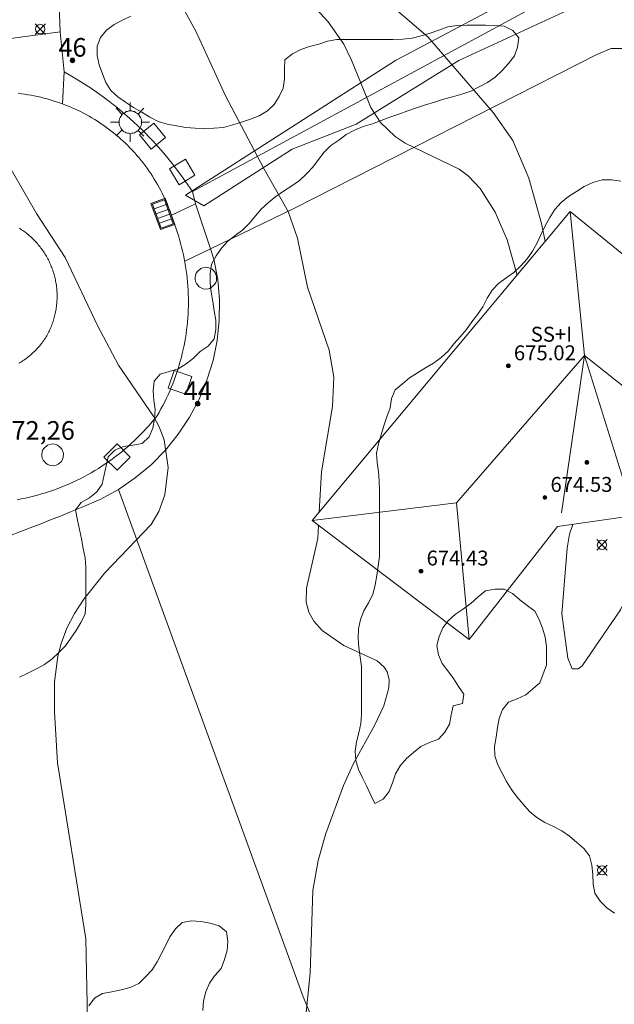
# Model space of a CAD drawing. Units: millimetres. Extents: x 420998 to 422000, y 4488498 to 4489003.
# Drawn here: x 421536 to 421567, y 4488553 to 4488606 of the extents above; entities that cross this region are included whole.
import ezdxf

# ---------------------------------------------------------------- set-up
doc = ezdxf.new("R2010")
doc.units = ezdxf.units.MM
doc.header["$MEASUREMENT"] = 0
doc.linetypes.add('VADO', pattern=[9.01, 2.71, -0.9, 0.9, -0.9, 0.9, -0.9, 0.9, -0.9])
for name, color, linetype, lineweight in [('1', 7, 'Continuous', 9), ('f012003p_num_plantas', 252, 'Continuous', 9), ('f022001p_portal', 7, 'Continuous', 9), ('f022001p_portal_texto', 7, 'Continuous', 9), ('f050002l_curvanivel_cgn', 23, 'Continuous', 9), ('f050002l_curvanivel_mae', 213, 'Continuous', 9), ('f050008p_puntocotaterreno', 7, 'Continuous', 9), ('f050009p_puntocotaconstruccionelevada', 211, 'Continuous', 9), ('f060140s_arboladourbano', 92, 'Continuous', 9), ('f070045l_muro_mur', 30, 'MURO2', 9), ('f070045l_muro_tap', 11, 'MURO2', 9), ('f070045l_puerta', 11, 'Continuous', 9), ('f070047l_seto', 91, 'Continuous', 9), ('f070048l_alambrada', 7, 'ALAMBRADA_3', 9), ('f070056l_edificacion_med', 221, 'Continuous', 9), ('f070056s_edificacion_edi', 240, 'Continuous', 9), ('f070058l_elementoconstruido_bordillo', 30, 'Continuous', 9), ('f071045l_vado', 30, 'VADO', 9), ('f081046p_alcorque', 34, 'Continuous', 9), ('f081051p_bolardo', 7, 'Continuous', 9), ('f081055p_farola', 7, 'Continuous', 9), ('f081058p_imbornal', 7, 'Continuous', 9), ('f081065p_registro_circular', 7, 'Continuous', 9)]:
    doc.layers.add(name, color=color, linetype=linetype, lineweight=lineweight)
doc.styles.get("Standard").update_dxf_attribs({"font": 'arial.ttf'})
doc.styles.add('Style-s7210005_h', font='txt')
doc.linetypes.add('ALAMBRADA_3', pattern='A,6.1e-05,[1,alambrada_3.shx,S=1,R=0,X=0,Y=0],-6.119413', length=6.119474)
doc.linetypes.add('MURO2', pattern='A,3.1e-05,[1,muro2.shx,S=1,R=0,X=0,Y=0],-3.058844', length=3.058875)

# ---------------------------------------------------------------- blocks, each defined once
blk = doc.blocks.new('punto_cota')
at = {"layer": 'f050008p_puntocotaterreno'}
for points in [[(0, 0), (-0.283, 0.283)], [(0, 0), (-0.283, -0.283)], [(0, 0), (0.283, 0.283)], [(0, 0), (0.283, -0.283)]]:
    blk.add_lwpolyline(points, dxfattribs=at)
blk.add_circle((0, 0), 0.25, dxfattribs=at)
blk = doc.blocks.new('punto_cota_construccion_elevada')
at = {"layer": 'f050009p_puntocotaconstruccionelevada'}
h = blk.add_hatch(color=256, dxfattribs=at)
h.dxf.hatch_style = 1
edge = h.paths.add_edge_path()
edge.add_arc((0, 0), 0.1, 0, 360)
blk.add_circle((0, 0), 0.1, dxfattribs=at)
blk = doc.blocks.new('alcorque')
at = {"layer": 'f081046p_alcorque'}
blk.add_lwpolyline([(-0.5, -0.5), (0.5, -0.5), (0.5, 0.5), (-0.5, 0.5)], close=True, dxfattribs=at)
blk = doc.blocks.new('farola')
at = {"layer": '1'}
for points in [[(-0.75, 0.75, 0), (-0.42, 0.42, 0)], [(0.01, 0.61, 0), (0.09, 0.6, 0), (0.16, 0.58, 0), (0.24, 0.57, 0), (0.3, 0.52, 0), (0.37, 0.49, 0), (0.43, 0.43, 0), (0.48, 0.39, 0), (0.52, 0.31, 0), (0.57, 0.25, 0), (0.6, 0.18, 0), (0.61, 0.1, 0), (0.61, 0.03, 0), (0.61, -0.03, 0), (0.61, -0.11, 0), (0.6, -0.18, 0), (0.57, -0.26, 0), (0.52, -0.32, 0), (0.48, -0.39, 0), (0.43, -0.44, 0), (0.37, -0.5, 0), (0.3, -0.53, 0), (0.24, -0.57, 0), (0.16, -0.59, 0), (0.09, -0.6, 0), (0, -0.62, 0), (-0.06, -0.6, 0), (-0.14, -0.59, 0), (-0.21, -0.57, 0), (-0.27, -0.53, 0), (-0.35, -0.5, 0), (-0.41, -0.44, 0), (-0.45, -0.39, 0), (-0.5, -0.32, 0), (-0.54, -0.26, 0), (-0.57, -0.18, 0), (-0.59, -0.11, 0), (-0.59, -0.03, 0), (-0.59, 0.03, 0), (-0.59, 0.1, 0), (-0.57, 0.18, 0), (-0.54, 0.25, 0), (-0.5, 0.31, 0), (-0.45, 0.39, 0), (-0.41, 0.43, 0), (-0.35, 0.49, 0), (-0.27, 0.52, 0), (-0.21, 0.57, 0), (-0.14, 0.58, 0), (-0.06, 0.6, 0), (0.01, 0.61, 0)], [(0, 1.05, 0), (0, 0.6, 0)], [(0.75, 0.75, 0), (0.43, 0.43, 0)], [(-1.05, 0, 0), (-0.59, 0, 0)], [(1.05, 0, 0), (0.61, 0, 0)], [(-0.75, -0.74, 0), (-0.42, -0.41, 0)], [(0.75, -0.75, 0), (0.43, -0.44, 0)], [(0, -1.05, 0), (0, -0.62, 0)]]:
    blk.add_polyline3d(points, dxfattribs=at)
blk = doc.blocks.new('B129')
at = {"layer": 'f081065p_registro_circular'}
for points in [[(0, 0.591, 0), (0.102, 0.575, 0), (0.22, 0.543, 0), (0.331, 0.48, 0), (0.496, 0.307, 0), (0.575, 0.094, 0), (0.567, -0.134, 0), (0.528, -0.236, 0), (0.472, -0.346, 0), (0.291, -0.496, 0), (0.189, -0.559, 0), (0.071, -0.583, 0), (-0.142, -0.567, 0), (-0.26, -0.52, 0), (-0.354, -0.465, 0), (-0.512, -0.283, 0), (-0.559, -0.181, 0), (-0.583, -0.063, 0), (-0.583, 0.047, 0), (-0.559, 0.165, 0), (-0.52, 0.268, 0), (-0.449, 0.362, 0), (-0.276, 0.52, 0), (-0.157, 0.567, 0), (0, 0.591, 0)], [(0, 0.008, 0), (0, 0, 0), (0, 0.008, 0)]]:
    blk.add_polyline3d(points, dxfattribs=at)
blk = doc.blocks.new('imbornal_izq')
at = {"layer": 'f081051p_bolardo'}
h = blk.add_hatch(color=256, dxfattribs=at)
h.dxf.hatch_style = 1
h.paths.add_polyline_path([(0, 0), (0, -0.821), (1.499, -0.821), (1.499, 0)])
h.paths.add_polyline_path([(1.434, -0.065), (1.434, -0.756), (0.065, -0.756), (0.065, -0.065)], flags=16)
for p, q in [((0, 0), (1.499, 0)), ((0, -0.821), (0, 0)), ((1.499, 0), (1.499, -0.821)), ((1.499, -0.821), (0, -0.821))]:
    blk.add_line(p, q, dxfattribs=at)
blk.add_lwpolyline([(0.065, -0.065), (1.434, -0.065), (1.434, -0.756), (0.065, -0.756)], close=True, dxfattribs=at)
for points in [[(0.339, -0.065), (0.339, -0.756)], [(0.612, -0.065), (0.612, -0.756)], [(0.886, -0.065), (0.886, -0.756)], [(1.16, -0.065), (1.16, -0.756)]]:
    blk.add_lwpolyline(points, dxfattribs=at)
for p in [(0.339, -0.065), (0.612, -0.065), (0.886, -0.065), (1.16, -0.065)]:
    blk.add_point(p, dxfattribs=at)
blk = doc.blocks.new('portal_catastro')
at = {"layer": 'f022001p_portal'}
h = blk.add_hatch(color=256, dxfattribs=at)
h.dxf.hatch_style = 1
edge = h.paths.add_edge_path()
edge.add_arc((0, 0), 0.125, 0, 360)
blk.add_circle((0, 0), 0.125, dxfattribs=at)

msp = doc.modelspace()

# ---------------------------------------------------------------- linework, layer by layer
at = {"layer": 'f050002l_curvanivel_cgn'}
for points in [[(421551.62, 4488579.422, 671), (421551.743, 4488581.574, 671), (421552.338, 4488585.091, 671), (421552.406, 4488586.655, 671), (421552.159, 4488588.118, 671), (421550.98, 4488591.495, 671), (421550.445, 4488594.142, 671), (421549.955, 4488595.569, 671), (421548.653, 4488597.843, 671), (421546.581, 4488601.795, 671), (421544.996, 4488605.22, 671), (421544.262, 4488606.577, 671), (421540.116, 4488612.301, 671), (421538.222, 4488615.437, 671), (421537.38, 4488617.438, 671), (421536.954, 4488619.068, 671), (421536.212, 4488622.562, 671), (421536.026, 4488623.088, 671)], [(421563.764, 4488593.955, 669), (421563.569, 4488594.928, 669), (421562.886, 4488597.353, 669), (421562.028, 4488599.379, 669), (421560.979, 4488600.888, 669), (421557.456, 4488604.952, 669), (421553.839, 4488608.073, 669), (421551.828, 4488609.428, 669), (421548.616, 4488610.938, 669), (421545.792, 4488612.56, 669), (421544.649, 4488613.377, 669), (421543.998, 4488613.959, 669), (421542.894, 4488615.27, 669), (421542.203, 4488616.587, 669), (421542.123, 4488616.898, 669)], [(421539.151, 4488552.09, 672), (421539.074, 4488556.47, 672), (421537.547, 4488565.925, 672), (421537.373, 4488568.68, 672), (421537.382, 4488570.277, 672), (421537.568, 4488571.669, 672), (421537.741, 4488572.346, 672), (421538.046, 4488573.164, 672), (421538.458, 4488573.964, 672), (421538.95, 4488574.727, 672), (421540.091, 4488576.15, 672), (421542.575, 4488578.747, 672), (421542.991, 4488579.436, 672), (421543.319, 4488580.334, 672), (421543.488, 4488581.815, 672), (421543.273, 4488583.293, 672), (421543.013, 4488583.994, 672), (421542.722, 4488584.54, 672), (421540.832, 4488587.313, 672), (421539.702, 4488589.447, 672), (421537.954, 4488593.088, 672), (421536.405, 4488595.468, 672), (421534.719, 4488598.426, 672)], [(421565.261, 4488578.748, 671), (421565.072, 4488578.225, 671), (421564.95, 4488577.477, 671), (421564.658, 4488573.946, 671), (421564.981, 4488571.562, 671), (421565.226, 4488570.992, 671), (421565.547, 4488570.986, 671), (421565.751, 4488571.142, 671), (421567.818, 4488574.158, 671), (421568.207, 4488574.962, 671), (421568.513, 4488575.845, 671), (421569.009, 4488577.999, 671), (421569.173, 4488578.209, 671), (421569.164, 4488578.397, 671), (421568.94, 4488578.709, 671), (421568.424, 4488578.997, 671), (421567.939, 4488579.136, 671)], [(421550.78, 4488551.099, 671), (421551.138, 4488554.627, 671), (421551.281, 4488559.065, 671), (421551.555, 4488560.673, 671), (421551.976, 4488562.123, 671), (421552.919, 4488564.719, 671), (421553.462, 4488565.902, 671), (421554.591, 4488567.94, 671), (421555.084, 4488568.987, 671), (421555.367, 4488569.964, 671), (421555.381, 4488570.409, 671), (421555.268, 4488570.82, 671), (421555.111, 4488571.069, 671), (421554.732, 4488571.406, 671), (421552.945, 4488572.232, 671), (421551.777, 4488573.037, 671), (421551.327, 4488573.549, 671), (421551.058, 4488574.038, 671), (421550.911, 4488574.561, 671), (421550.925, 4488575.32, 671), (421551.538, 4488577.989, 671), (421551.579, 4488578.71, 671)]]:
    msp.add_polyline3d(points, dxfattribs=at)
at = {"layer": 'f050002l_curvanivel_mae'}
msp.add_polyline3d([(421562.254, 4488592.146, 670), (421561.723, 4488594.05, 670), (421561.086, 4488595.526, 670), (421560.269, 4488596.814, 670), (421559.651, 4488597.465, 670), (421559.15, 4488597.844, 670), (421556.231, 4488599.251, 670), (421555.709, 4488599.605, 670), (421554.921, 4488600.356, 670), (421554.391, 4488601.154, 670), (421553.354, 4488603.713, 670), (421552.934, 4488604.559, 670), (421552.101, 4488605.772, 670), (421551.487, 4488606.432, 670), (421549.252, 4488608.225, 670), (421545.59, 4488610.45, 670), (421543.542, 4488611.864, 670), (421542.467, 4488612.759, 670), (421541.199, 4488613.961, 670), (421540.115, 4488615.338, 670), (421539.424, 4488616.739, 670), (421539.165, 4488617.882, 670), (421539.168, 4488619.063, 670), (421539.198, 4488619.283, 670)], dxfattribs=at)
at = {"layer": 'f060140s_arboladourbano'}
for points in [[(421535.502, 4488570.535, -1.83), (421535.955, 4488570.753, -1.83), (421536.407, 4488570.975, -1.83), (421536.847, 4488571.214, -1.83), (421537.262, 4488571.513, -1.83), (421537.618, 4488571.864, -1.83), (421537.973, 4488572.218, -1.83), (421538.264, 4488572.633, -1.83), (421538.546, 4488573.052, -1.83), (421538.806, 4488573.481, -1.83), (421539.031, 4488573.931, -1.83), (421539.064, 4488574.442, -1.83), (421539.074, 4488574.948, -1.83), (421539.075, 4488575.449, -1.83), (421539.075, 4488575.952, -1.83), (421539.062, 4488576.455, -1.83), (421539.028, 4488576.958, -1.83), (421538.931, 4488577.457, -1.835), (421538.829, 4488577.968, -1.844), (421538.728, 4488578.467, -1.855), (421538.623, 4488578.981, -1.868), (421538.512, 4488579.526, -1.883), (421538.822, 4488579.927, -1.889), (421539.267, 4488580.177, -1.89), (421539.658, 4488580.496, -1.89), (421539.948, 4488580.916, -1.89), (421540.055, 4488581.406, -1.89), (421540.162, 4488581.895, -1.89), (421540.272, 4488582.387, -1.89), (421540.631, 4488582.738, -1.89), (421541.092, 4488582.936, -1.89), (421541.6, 4488583.008, -1.89), (421542.092, 4488583.106, -1.89), (421542.47, 4488583.449, -1.89), (421542.665, 4488583.924, -1.89), (421542.766, 4488584.416, -1.89), (421542.794, 4488584.927, -1.89), (421542.73, 4488585.429, -1.89), (421542.685, 4488585.935, -1.89), (421542.733, 4488586.44, -1.89), (421543.071, 4488586.816, -1.89), (421543.554, 4488586.961, -1.89), (421544.03, 4488587.119, -1.89), (421544.462, 4488587.372, -1.89), (421544.86, 4488587.693, -1.89), (421545.221, 4488588.04, -1.89), (421545.643, 4488588.327, -1.89), (421545.96, 4488588.719, -1.89), (421546.06, 4488589.221, -1.89), (421546.056, 4488589.726, -1.89), (421545.972, 4488590.228, -1.89), (421545.89, 4488590.726, -1.89), (421545.798, 4488591.231, -1.89), (421545.748, 4488591.73, -1.89), (421545.748, 4488592.231, -1.89), (421545.83, 4488592.739, -1.89), (421546.07, 4488593.18, -1.89), (421546.355, 4488593.601, -1.89), (421546.7, 4488593.972, -1.89), (421547.102, 4488594.275, -1.89), (421547.508, 4488594.581, -1.89), (421547.867, 4488594.949, -1.89), (421548.186, 4488595.339, -1.89), (421548.521, 4488595.711, -1.89), (421548.894, 4488596.051, -1.89), (421549.292, 4488596.375, -1.89), (421549.705, 4488596.671, -1.89), (421550.139, 4488596.947, -1.89), (421550.549, 4488597.237, -1.89), (421550.924, 4488597.582, -1.89), (421551.266, 4488597.957, -1.89), (421551.58, 4488598.358, -1.89), (421551.878, 4488598.767, -1.89), (421552.243, 4488599.122, -1.89), (421552.664, 4488599.402, -1.89), (421553.072, 4488599.702, -1.89), (421553.514, 4488599.948, -1.89), (421553.989, 4488600.131, -1.89), (421554.477, 4488600.283, -1.89), (421554.951, 4488600.462, -1.89), (421555.422, 4488600.635, -1.89), (421555.907, 4488600.802, -1.89), (421556.38, 4488600.979, -1.89), (421556.851, 4488601.151, -1.89), (421557.332, 4488601.304, -1.89), (421557.823, 4488601.456, -1.89), (421558.301, 4488601.607, -1.89), (421558.79, 4488601.743, -1.89), (421559.28, 4488601.883, -1.89), (421559.762, 4488602.046, -1.89), (421560.221, 4488602.272, -1.89), (421560.675, 4488602.501, -1.89), (421561.086, 4488602.8, -1.89), (421561.464, 4488603.147, -1.89), (421561.802, 4488603.53, -1.89), (421562.112, 4488603.933, -1.89), (421562.281, 4488604.406, -1.89), (421562.345, 4488604.908, -1.89), (421562.024, 4488605.3, -1.89), (421561.566, 4488605.531, -1.89), (421561.064, 4488605.571, -1.89), (421560.563, 4488605.583, -1.89), (421560.063, 4488605.583, -1.89), (421559.547, 4488605.583, -1.89), (421559.04, 4488605.562, -1.89), (421558.533, 4488605.493, -1.89), (421558.058, 4488605.32, -1.89), (421557.586, 4488605.148, -1.89), (421557.094, 4488605.01, -1.89), (421556.607, 4488604.881, -1.89), (421556.105, 4488604.839, -1.89), (421555.592, 4488604.819, -1.89), (421555.088, 4488604.818, -1.89), (421554.587, 4488604.818, -1.89), (421554.079, 4488604.818, -1.89), (421553.573, 4488604.818, -1.89), (421553.068, 4488604.818, -1.89), (421552.562, 4488604.818, -1.89), (421552.068, 4488604.723, -1.89), (421551.588, 4488604.571, -1.89), (421551.102, 4488604.436, -1.89), (421550.624, 4488604.279, -1.89), (421550.172, 4488604.041, -1.89), (421549.771, 4488603.725, -1.89), (421549.75, 4488603.215, -1.89), (421549.748, 4488602.707, -1.89), (421549.683, 4488602.207, -1.89), (421549.47, 4488601.749, -1.89), (421549.195, 4488601.323, -1.89), (421548.835, 4488600.974, -1.89), (421548.394, 4488600.709, -1.89), (421547.92, 4488600.532, -1.89), (421547.444, 4488600.376, -1.89), (421546.964, 4488600.22, -1.89), (421546.466, 4488600.091, -1.89), (421545.957, 4488600.051, -1.89), (421545.455, 4488600.039, -1.89), (421544.945, 4488600.049, -1.89), (421544.446, 4488600.092, -1.89), (421543.939, 4488600.174, -1.89), (421543.445, 4488600.26, -1.89), (421542.962, 4488600.414, -1.89), (421542.507, 4488600.643, -1.89), (421542.072, 4488600.911, -1.89), (421541.627, 4488601.165, -1.89), (421541.199, 4488601.447, -1.89), (421540.779, 4488601.729, -1.89), (421540.415, 4488602.073, -1.89), (421540.147, 4488602.509, -1.89), (421539.958, 4488602.975, -1.89), (421539.785, 4488603.46, -1.89), (421539.68, 4488603.952, -1.89), (421539.668, 4488604.458, -1.89), (421539.851, 4488604.923, -1.89), (421540.17, 4488605.326, -1.89), (421540.583, 4488605.618, -1.89), (421541.034, 4488605.852, -1.89), (421541.495, 4488606.069, -1.89)], [(421567.832, 4488597.192, -1.83), (421567.334, 4488597.266, -1.83), (421566.825, 4488597.265, -1.83), (421566.335, 4488597.13, -1.83), (421565.872, 4488596.912, -1.83), (421565.446, 4488596.65, -1.83), (421565.019, 4488596.375, -1.83), (421564.621, 4488596.059, -1.83), (421564.287, 4488595.684, -1.83), (421564.023, 4488595.247, -1.83), (421563.775, 4488594.805, -1.83), (421563.552, 4488594.347, -1.83), (421563.334, 4488593.886, -1.83), (421563.093, 4488593.439, -1.83), (421562.809, 4488593.022, -1.83), (421562.457, 4488592.652, -1.83), (421562.089, 4488592.298, -1.83), (421561.678, 4488591.996, -1.83), (421561.251, 4488591.708, -1.83), (421560.912, 4488591.336, -1.83), (421560.652, 4488590.904, -1.83), (421560.424, 4488590.453, -1.83), (421560.135, 4488590.038, -1.83), (421559.823, 4488589.638, -1.83), (421559.529, 4488589.232, -1.83), (421559.203, 4488588.84, -1.83), (421558.861, 4488588.455, -1.83), (421558.547, 4488588.064, -1.83), (421558.174, 4488587.72, -1.83), (421557.771, 4488587.422, -1.83), (421557.326, 4488587.173, -1.83), (421556.902, 4488586.9, -1.83), (421556.473, 4488586.636, -1.83), (421556.094, 4488586.302, -1.83), (421555.709, 4488585.982, -1.83), (421555.504, 4488585.514, -1.83), (421555.429, 4488585.013, -1.83), (421555.25, 4488584.533, -1.83), (421555.093, 4488584.055, -1.83), (421554.953, 4488583.568, -1.83), (421554.81, 4488583.08, -1.83), (421554.706, 4488582.578, -1.83), (421554.726, 4488582.073, -1.83), (421554.808, 4488581.578, -1.83), (421554.842, 4488581.07, -1.83), (421554.854, 4488580.563, -1.83), (421554.855, 4488580.058, -1.83), (421554.855, 4488579.551, -1.83), (421554.855, 4488579.049, -1.83), (421554.855, 4488578.543, -1.83), (421554.855, 4488578.038, -1.83), (421554.855, 4488577.532, -1.83), (421554.855, 4488577.028, -1.83), (421554.796, 4488576.514, -1.83), (421554.723, 4488576.006, -1.83), (421554.631, 4488575.494, -1.83), (421554.504, 4488574.986, -1.83), (421554.27, 4488574.536, -1.83), (421554.018, 4488574.104, -1.83), (421553.831, 4488573.638, -1.83), (421553.734, 4488573.139, -1.83), (421553.719, 4488572.632, -1.83), (421553.744, 4488572.122, -1.83), (421553.823, 4488571.62, -1.83), (421553.886, 4488571.114, -1.83), (421553.897, 4488570.602, -1.83), (421553.899, 4488570.09, -1.83), (421553.899, 4488569.577, -1.83), (421553.899, 4488569.066, -1.83), (421553.891, 4488568.554, -1.83), (421553.857, 4488568.047, -1.83), (421553.754, 4488567.548, -1.83), (421553.615, 4488567.061, -1.83), (421553.551, 4488566.562, -1.83), (421553.579, 4488566.058, -1.83), (421553.736, 4488565.575, -1.83), (421553.953, 4488565.116, -1.83), (421554.181, 4488564.66, -1.83), (421554.398, 4488564.2, -1.83), (421554.603, 4488563.739, -1.83), (421555.05, 4488563.982, -1.83), (421555.371, 4488564.382, -1.83), (421555.557, 4488564.856, -1.83), (421555.72, 4488565.338, -1.83), (421555.976, 4488565.775, -1.83), (421556.304, 4488566.159, -1.83), (421556.695, 4488566.484, -1.83), (421557.08, 4488566.814, -1.83), (421557.544, 4488567.029, -1.83), (421558.023, 4488567.205, -1.83), (421558.365, 4488567.574, -1.83), (421558.621, 4488568.012, -1.83), (421558.71, 4488568.513, -1.83), (421558.829, 4488569.003, -1.83), (421559.322, 4488569.122, -1.83), (421559.402, 4488569.624, -1.83), (421559.113, 4488570.038, -1.83), (421558.844, 4488570.469, -1.83), (421558.527, 4488570.87, -1.83), (421558.221, 4488571.274, -1.83), (421558.025, 4488571.736, -1.83), (421557.935, 4488572.24, -1.83), (421558.064, 4488572.725, -1.83), (421558.263, 4488573.195, -1.83), (421558.573, 4488573.59, -1.83), (421558.953, 4488573.922, -1.83), (421559.369, 4488574.216, -1.83), (421559.785, 4488574.513, -1.83), (421560.165, 4488574.846, -1.83), (421560.56, 4488575.17, -1.83), (421561.06, 4488575.26, -1.83), (421561.572, 4488575.267, -1.83), (421562.018, 4488575.034, -1.83), (421562.398, 4488574.7, -1.83), (421562.798, 4488574.389, -1.83), (421563.205, 4488574.088, -1.83), (421563.443, 4488573.639, -1.83), (421563.63, 4488573.174, -1.83), (421563.77, 4488572.693, -1.83), (421563.844, 4488572.184, -1.83), (421563.845, 4488571.683, -1.83), (421563.845, 4488571.176, -1.83), (421563.663, 4488570.71, -1.83), (421563.482, 4488570.239, -1.83), (421563.113, 4488569.901, -1.83), (421562.727, 4488569.578, -1.83), (421562.268, 4488569.377, -1.83), (421561.804, 4488569.184, -1.83), (421561.473, 4488568.795, -1.83), (421561.3, 4488568.321, -1.83), (421561.199, 4488567.824, -1.83), (421561.138, 4488567.314, -1.83), (421561.052, 4488566.813, -1.83), (421561.066, 4488566.312, -1.83), (421561.223, 4488565.83, -1.83), (421561.456, 4488565.378, -1.83), (421561.693, 4488564.923, -1.83), (421561.963, 4488564.493, -1.83), (421562.267, 4488564.087, -1.83), (421562.586, 4488563.701, -1.83), (421562.923, 4488563.323, -1.83), (421563.313, 4488562.994, -1.83), (421563.745, 4488562.718, -1.83), (421564.213, 4488562.508, -1.83), (421564.66, 4488562.281, -1.83), (421565.078, 4488561.986, -1.83), (421565.469, 4488561.651, -1.83), (421565.848, 4488561.322, -1.83), (421566.155, 4488560.925, -1.83), (421566.276, 4488560.43, -1.83), (421566.325, 4488559.924, -1.83), (421566.351, 4488559.416, -1.83), (421566.44, 4488558.921, -1.83), (421566.724, 4488558.495, -1.83), (421567.084, 4488558.136, -1.83), (421567.5, 4488557.848, -1.83)], [(421545.366, 4488552.621, -1.83), (421545.4, 4488553.127, -1.83), (421545.518, 4488553.622, -1.83), (421545.708, 4488554.094, -1.83), (421546.008, 4488554.503, -1.83), (421546.351, 4488554.878, -1.83), (421546.528, 4488555.358, -1.83), (421546.661, 4488555.848, -1.83), (421546.694, 4488556.348, -1.83), (421546.634, 4488556.852, -1.83), (421546.233, 4488557.16, -1.83), (421545.751, 4488557.312, -1.83), (421545.25, 4488557.397, -1.83), (421544.748, 4488557.443, -1.83), (421544.248, 4488557.345, -1.83), (421543.884, 4488557.001, -1.83), (421543.584, 4488556.583, -1.83), (421543.369, 4488556.131, -1.83), (421543.143, 4488555.679, -1.83), (421542.908, 4488555.237, -1.83), (421542.629, 4488554.807, -1.83), (421542.281, 4488554.429, -1.83), (421541.911, 4488554.074, -1.83), (421541.451, 4488553.849, -1.83), (421540.96, 4488553.726, -1.83), (421540.464, 4488553.626, -1.83), (421539.967, 4488553.525, -1.83), (421539.526, 4488553.276, -1.83), (421539.235, 4488552.862, -1.83)]]:
    msp.add_polyline3d(points, dxfattribs=at)
at = {"layer": 'f070045l_muro_mur'}
msp.add_polyline3d([(421537.688, 4488605.228, 672.016), (421537.898, 4488603.078, 672.016), (421538.649, 4488602.638, 672.016), (421539.378, 4488602.178, 672.016), (421540.079, 4488601.678, 672.016), (421540.769, 4488601.148, 672.016), (421541.428, 4488600.578, 672.016), (421542.058, 4488599.988, 672.016), (421542.668, 4488599.368, 672.016), (421543.248, 4488598.728, 672.016), (421543.788, 4488598.058, 672.016), (421544.308, 4488597.358, 672.016), (421544.798, 4488596.648, 672.044)], dxfattribs=at)
at = {"layer": 'f070045l_muro_tap'}
msp.add_line((421544.958, 4488595.979, 671.801), (421544.798, 4488596.648, 672.044), dxfattribs=at)
msp.add_polyline3d([(421534.968, 4488578.138, 672.702), (421535.518, 4488578.348, 672.702), (421536.068, 4488578.558, 672.702), (421536.608, 4488578.768, 672.702), (421537.158, 4488578.988, 672.29), (421537.698, 4488579.198, 672.29), (421538.238, 4488579.418, 672.29), (421538.778, 4488579.648, 672.29), (421539.868, 4488580.098, 672.29), (421540.828, 4488580.628, 672.29), (421541.728, 4488581.248, 672.29), (421542.578, 4488581.958, 672.29), (421543.348, 4488582.738, 672.29), (421544.038, 4488583.598, 672.29), (421544.648, 4488584.518, 672.29), (421545.158, 4488585.488, 672.29), (421545.578, 4488586.498, 672.29), (421545.908, 4488587.558, 672.044), (421546.128, 4488588.628, 672.044), (421546.238, 4488589.728, 672.044), (421546.248, 4488590.828, 672.044), (421546.158, 4488591.918, 672.044), (421545.958, 4488593.008, 672.044), (421545.772, 4488593.562, 672.032)], dxfattribs=at)
at = {"layer": 'f070045l_puerta'}
for p, q in [((421537.689, 4488605.228, 672.016), (421533.719, 4488604.698, 672.787)), ((421545.772, 4488593.562, 672.032), (421544.958, 4488595.979, 672.044))]:
    msp.add_line(p, q, dxfattribs=at)
at = {"layer": 'f070047l_seto'}
msp.add_polyline3d([(421544.426, 4488596.451, 672.044), (421555.721, 4488603.686, 670.895), (421566.188, 4488609.25, 668.015), (421571.321, 4488611.274, 667.553), (421572.612, 4488610.711, 667.553), (421573.394, 4488610.044, 667.553), (421574.611, 4488608.552, 667.553), (421577.296, 4488604.047, 667.68), (421577.884, 4488603.172, 667.68), (421584.478, 4488593.08, 668.15), (421582.489, 4488591.418, 668.15), (421573.774, 4488605.134, 668.182), (421572.469, 4488606.509, 668.182), (421571.076, 4488607.34, 667.553), (421570.11, 4488607.624, 667.553), (421568.735, 4488607.726, 667.553), (421567.278, 4488607.467, 667.553), (421559.125, 4488603.686, 669.77), (421553.601, 4488600.26, 670.895), (421550.155, 4488598.919, 670.895), (421545.421, 4488595.882, 672.044), (421544.426, 4488596.451, 672.044)], dxfattribs=at)
at = {"layer": 'f070048l_alambrada'}
msp.add_line((421544.798, 4488596.648, 672.044), (421571.738, 4488611.207, 667.553), dxfattribs=at)
msp.add_polyline3d([(421540.828, 4488580.628, 672.29), (421550.758, 4488553.347, 671.508), (421557.388, 4488537.467, 670.557), (421559.247, 4488532.337, 670.729)], dxfattribs=at)
at = {"layer": 'f070056l_edificacion_med'}
msp.add_line((421565.119, 4488595.577, 673.72), (421565.875, 4488587.83, 673.72), dxfattribs=at)
for points in [[(421558.994, 4488579.913, 673.72), (421565.875, 4488587.83, 673.72), (421574.401, 4488581.077, 673.72)], [(421568.569, 4488579.227, 673.72), (421565.875, 4488587.83, 673.72), (421564.64, 4488579.362, 673.72)], [(421559.689, 4488572.567, 673.72), (421558.994, 4488579.913, 673.72), (421551.239, 4488578.967, 673.72)]]:
    msp.add_polyline3d(points, dxfattribs=at)
at = {"layer": 'f070056s_edificacion_edi'}
msp.add_polyline3d([(421559.689, 4488572.567, 670.983), (421551.239, 4488578.967, 671.413), (421557.569, 4488586.537, 670.928), (421565.119, 4488595.577, 670.725), (421570.279, 4488591.377, 668.624), (421581.859, 4488581.967, 670.465), (421575.349, 4488573.937, 671.005), (421568.569, 4488579.227, 670.786), (421564.429, 4488578.627, 670.928)], close=True, dxfattribs=at)
at = {"layer": 'f070058l_elementoconstruido_bordillo'}
for points in [[(421537.689, 4488605.228, 671.93), (421537.621, 4488607.145, 671.79), (421541.487, 4488608.345, 671.18)], [(421545.772, 4488593.562, 671.76), (421550.254, 4488595.723, 671.11), (421566.552, 4488604.008, 668.22), (421567.315, 4488604.326, 668.05), (421568.012, 4488604.329, 668.12), (421568.439, 4488604.331, 668.12), (421569.586, 4488604.045, 668.03), (421569.991, 4488603.799, 668.11), (421573.442, 4488598.895, 667.97), (421573.22, 4488598.085, 667.97), (421572.682, 4488597.183, 668.03), (421568.681, 4488592.678, 668.26)], [(421535.373, 4488580.075, 672.34), (421535.593, 4488580.117, 672.34), (421535.813, 4488580.162, 672.34), (421536.031, 4488580.212, 672.33), (421536.249, 4488580.265, 672.33), (421536.466, 4488580.322, 672.33), (421536.681, 4488580.384, 672.3), (421536.896, 4488580.449, 672.3), (421537.109, 4488580.518, 672.3), (421537.321, 4488580.591, 672.3), (421537.531, 4488580.667, 672.32), (421537.74, 4488580.748, 672.32), (421537.948, 4488580.832, 672.19), (421538.154, 4488580.92, 672.19), (421538.359, 4488581.012, 672.19), (421538.561, 4488581.108, 672.19), (421538.763, 4488581.207, 672.19), (421538.962, 4488581.31, 672.19), (421539.159, 4488581.416, 672.19), (421539.354, 4488581.526, 672.19), (421539.548, 4488581.64, 672.11), (421539.739, 4488581.757, 672.11), (421539.928, 4488581.877, 672.11), (421540.115, 4488582.001, 672.11), (421540.299, 4488582.128, 672.11), (421540.482, 4488582.259, 672.11), (421540.661, 4488582.393, 672.11), (421540.839, 4488582.53, 672.09), (421541.014, 4488582.67, 672.09), (421541.186, 4488582.814, 672.09), (421541.356, 4488582.96, 672.09), (421541.523, 4488583.11, 672.1), (421541.687, 4488583.263, 672.1), (421541.848, 4488583.418, 672.1), (421542.007, 4488583.577, 672.1), (421542.163, 4488583.738, 672.1), (421542.315, 4488583.902, 672.1), (421542.465, 4488584.069, 672.1), (421542.612, 4488584.239, 672.1), (421542.756, 4488584.411, 672.1), (421542.896, 4488584.586, 671.87), (421543.003, 4488584.771, 671.87), (421543.108, 4488584.957, 671.87), (421543.208, 4488585.146, 671.87), (421543.306, 4488585.336, 671.87), (421543.4, 4488585.528, 671.87), (421543.491, 4488585.722, 671.87), (421543.578, 4488585.917, 671.87), (421543.662, 4488586.114, 671.87), (421543.742, 4488586.312, 671.87), (421543.819, 4488586.511, 671.87), (421543.892, 4488586.712, 672.04), (421543.961, 4488586.915, 672.04), (421544.027, 4488587.118, 672.04), (421544.09, 4488587.323, 672.04), (421544.148, 4488587.528, 671.81), (421544.203, 4488587.735, 671.81), (421544.255, 4488587.943, 671.81), (421544.302, 4488588.151, 671.81), (421544.346, 4488588.361, 671.81), (421544.386, 4488588.571, 671.81), (421544.423, 4488588.782, 671.96), (421544.456, 4488588.993, 671.96), (421544.484, 4488589.205, 671.96), (421544.51, 4488589.417, 671.96), (421544.531, 4488589.63, 671.96), (421544.549, 4488589.843, 671.95), (421544.562, 4488590.057, 671.95), (421544.572, 4488590.27, 671.95), (421544.579, 4488590.484, 671.95), (421544.581, 4488590.698, 671.95), (421544.58, 4488590.912, 671.92), (421544.575, 4488591.126, 671.92), (421544.566, 4488591.339, 671.92), (421544.553, 4488591.553, 671.92), (421544.536, 4488591.766, 671.92), (421544.516, 4488591.979, 671.92), (421544.492, 4488592.191, 671.86), (421544.464, 4488592.403, 671.86), (421544.432, 4488592.614, 671.86), (421544.397, 4488592.825, 671.86), (421544.357, 4488593.035, 671.86), (421544.314, 4488593.245, 671.86), (421544.268, 4488593.453, 671.79), (421544.217, 4488593.661, 671.79), (421544.163, 4488593.867, 671.79), (421544.106, 4488594.073, 671.79), (421544.044, 4488594.277, 671.78), (421543.979, 4488594.481, 671.78), (421543.911, 4488594.683, 671.78), (421543.839, 4488594.884, 671.78), (421543.763, 4488595.083, 671.78), (421543.709, 4488595.25, 671.84), (421543.653, 4488595.417, 671.84), (421543.593, 4488595.582, 671.84), (421543.531, 4488595.746, 671.77), (421543.465, 4488595.909, 671.77), (421543.397, 4488596.07, 671.77), (421543.326, 4488596.231, 671.77), (421543.252, 4488596.39, 671.77), (421543.175, 4488596.548, 671.77), (421543.095, 4488596.704, 671.77), (421543.012, 4488596.859, 671.77), (421542.927, 4488597.013, 671.77), (421542.839, 4488597.165, 671.77), (421542.748, 4488597.315, 671.77), (421542.655, 4488597.463, 671.77), (421542.558, 4488597.61, 671.77), (421542.46, 4488597.756, 671.84), (421542.358, 4488597.899, 671.81), (421542.254, 4488598.04, 671.81), (421542.148, 4488598.18, 671.81), (421542.039, 4488598.318, 671.81), (421541.928, 4488598.454, 671.81), (421541.814, 4488598.587, 671.81), (421541.698, 4488598.719, 671.81), (421541.579, 4488598.848, 671.87), (421541.459, 4488598.976, 671.87), (421541.335, 4488599.101, 671.87), (421541.21, 4488599.224, 671.87), (421541.083, 4488599.345, 671.87), (421540.953, 4488599.463, 671.87), (421540.821, 4488599.579, 671.87), (421540.688, 4488599.693, 671.87), (421540.552, 4488599.804, 671.87), (421540.414, 4488599.913, 671.87), (421540.274, 4488600.019, 671.93), (421540.133, 4488600.123, 671.93), (421539.989, 4488600.224, 671.89), (421539.844, 4488600.323, 671.89), (421539.697, 4488600.419, 671.89), (421539.548, 4488600.512, 671.89), (421539.398, 4488600.603, 671.89), (421539.246, 4488600.691, 671.89), (421539.092, 4488600.776, 671.98), (421538.937, 4488600.859, 671.98), (421538.781, 4488600.938, 671.98), (421538.623, 4488601.015, 671.98), (421538.464, 4488601.089, 671.98), (421538.303, 4488601.16, 671.87), (421538.142, 4488601.229, 671.87), (421537.979, 4488601.294, 671.87), (421537.815, 4488601.356, 671.87), (421537.649, 4488601.416, 671.87), (421537.483, 4488601.472, 672.03), (421537.316, 4488601.526, 671.97), (421537.148, 4488601.576, 671.97), (421536.979, 4488601.624, 671.97), (421536.809, 4488601.668, 671.97), (421536.638, 4488601.709, 671.97), (421536.467, 4488601.748, 672.02), (421536.295, 4488601.783, 672.02), (421536.122, 4488601.815, 672.02), (421535.949, 4488601.844, 672.02), (421535.775, 4488601.87, 672.02), (421535.601, 4488601.893, 671.81), (421535.427, 4488601.912, 671.81)], [(421535.487, 4488594.674, 672.11), (421535.55, 4488594.634, 672.11), (421535.614, 4488594.592, 672.11), (421535.676, 4488594.549, 672.11), (421535.738, 4488594.505, 672.11), (421535.799, 4488594.461, 672.11), (421535.859, 4488594.415, 672.11), (421535.918, 4488594.368, 672.11), (421535.977, 4488594.319, 672.11), (421536.034, 4488594.27, 672.11), (421536.091, 4488594.22, 672.11), (421536.147, 4488594.169, 672.06), (421536.202, 4488594.117, 672.06), (421536.256, 4488594.064, 672.06), (421536.309, 4488594.01, 672.06), (421536.361, 4488593.955, 672.06), (421536.412, 4488593.899, 672.06), (421536.462, 4488593.843, 672.06), (421536.512, 4488593.785, 672.06), (421536.56, 4488593.727, 672.06), (421536.607, 4488593.667, 672.06), (421536.653, 4488593.607, 672.06), (421536.698, 4488593.546, 672.06), (421536.742, 4488593.485, 672.06), (421536.785, 4488593.422, 672.06), (421536.827, 4488593.359, 672.06), (421536.867, 4488593.295, 672.06), (421536.907, 4488593.231, 672.06), (421536.945, 4488593.165, 672.05), (421536.982, 4488593.1, 672.05), (421537.018, 4488593.033, 672.12), (421537.053, 4488592.966, 672.12), (421537.087, 4488592.898, 672.12), (421537.119, 4488592.83, 672.12), (421537.151, 4488592.761, 672.12), (421537.181, 4488592.691, 672.12), (421537.21, 4488592.621, 672.12), (421537.237, 4488592.551, 672.12), (421537.264, 4488592.48, 672.12), (421537.289, 4488592.408, 672.12), (421537.313, 4488592.336, 672.12), (421537.335, 4488592.264, 672.14), (421537.357, 4488592.191, 672.14), (421537.377, 4488592.118, 672.14), (421537.395, 4488592.045, 672.14), (421537.413, 4488591.971, 672.14), (421537.429, 4488591.897, 672.14), (421537.444, 4488591.823, 672.14), (421537.458, 4488591.748, 672.14), (421537.47, 4488591.674, 672.14), (421537.481, 4488591.599, 672.14), (421537.49, 4488591.524, 672.14), (421537.499, 4488591.448, 672.14), (421537.506, 4488591.373, 672.14), (421537.511, 4488591.297, 672.14), (421537.516, 4488591.222, 672.14), (421537.519, 4488591.146, 672.14), (421537.52, 4488591.07, 672.05), (421537.521, 4488590.995, 672.05), (421537.52, 4488590.919, 672.05), (421537.518, 4488590.843, 672.05), (421537.514, 4488590.768, 672.05), (421537.509, 4488590.692, 672.05), (421537.503, 4488590.617, 672.05), (421537.495, 4488590.541, 672.19), (421537.486, 4488590.466, 672.19), (421537.476, 4488590.391, 672.19), (421537.464, 4488590.316, 672.19), (421537.451, 4488590.242, 672.19), (421537.437, 4488590.167, 672.19), (421537.422, 4488590.093, 672.19), (421537.405, 4488590.019, 672.19), (421537.387, 4488589.946, 672.22), (421537.368, 4488589.872, 672.22), (421537.347, 4488589.8, 672.22), (421537.325, 4488589.727, 672.22), (421537.302, 4488589.655, 672.22), (421537.277, 4488589.583, 672.22), (421537.252, 4488589.512, 672.22), (421537.225, 4488589.441, 672.22), (421537.197, 4488589.371, 672.22), (421537.167, 4488589.301, 672.09), (421537.137, 4488589.232, 672.09), (421537.105, 4488589.163, 672.09), (421537.072, 4488589.095, 672.09), (421537.037, 4488589.028, 672.09), (421537.002, 4488588.961, 672.09), (421536.965, 4488588.894, 672.09), (421536.928, 4488588.829, 672.09), (421536.889, 4488588.764, 672.09), (421536.849, 4488588.7, 672.09), (421536.808, 4488588.636, 672.09), (421536.763, 4488588.574, 672.26), (421536.717, 4488588.514, 672.26), (421536.671, 4488588.454, 672.26), (421536.623, 4488588.394, 672.26), (421536.574, 4488588.336, 672.26), (421536.524, 4488588.279, 672.26), (421536.474, 4488588.222, 672.26), (421536.422, 4488588.167, 672.26), (421536.369, 4488588.112, 672.26), (421536.315, 4488588.058, 672.26), (421536.261, 4488588.005, 672.26), (421536.205, 4488587.954, 672.26), (421536.149, 4488587.903, 672.26), (421536.091, 4488587.853, 672.26), (421536.033, 4488587.804, 672.17), (421535.974, 4488587.756, 672.17), (421535.914, 4488587.71, 672.17), (421535.853, 4488587.664, 672.17), (421535.792, 4488587.62, 672.25), (421535.729, 4488587.576, 672.25), (421535.666, 4488587.534, 672.25), (421535.602, 4488587.493, 672.25), (421535.538, 4488587.452, 672.25), (421535.473, 4488587.414, 672.25)]]:
    msp.add_polyline3d(points, dxfattribs=at)
at = {"layer": 'f071045l_vado'}
for p, q in [((421537.898, 4488603.078, 672.016), (421537.815, 4488601.356, 672.099)), ((421543.669, 4488595.369, 672.044), (421544.958, 4488595.979, 671.963)), ((421544.384, 4488592.893, 672.044), (421545.772, 4488593.562, 671.994))]:
    msp.add_line(p, q, dxfattribs=at)

# ---------------------------------------------------------------- block references
at = {"layer": 'f022001p_portal'}
for p in [(421538.349, 4488603.694), (421545.083, 4488585.237)]:
    msp.add_blockref('portal_catastro', p, dxfattribs=at)
at = {"layer": 'f050008p_puntocotaterreno'}
for p in [(421536.616, 4488605.374, 671.782), (421566.822, 4488577.648, 670.969), (421566.827, 4488560.152, 670.941)]:
    msp.add_blockref('punto_cota', p, dxfattribs=at)
at = {"layer": 'f050009p_puntocotaconstruccionelevada'}
for p in [(421561.787, 4488587.272, 675.02), (421566.011, 4488582.087, 674.54), (421563.753, 4488580.198, 674.53), (421557.091, 4488576.24, 674.43)]:
    msp.add_blockref('punto_cota_construccion_elevada', p, dxfattribs=at)
at = {"layer": 'f081046p_alcorque'}
for p, rotation in [((421542.649, 4488599.621, 671.724), 129.272979228), ((421544.25, 4488597.69, 671.671), 120.948978009), ((421544.134, 4488586.387, 671.812), 341.050695939), ((421540.743, 4488582.368, 672.062), 225.0167728850001)]:
    msp.add_blockref('alcorque', p, dxfattribs=dict(at, rotation=rotation))
at = {"layer": 'f081055p_farola'}
msp.add_blockref('farola', (421541.444, 4488600.373, 672.016), dxfattribs=at)
at = {"layer": 'f081058p_imbornal', "rotation": 289.8278642210633}
msp.add_blockref('imbornal_izq', (421543.34, 4488596.283, 671.84), dxfattribs=at)
at = {"layer": 'f081065p_registro_circular'}
for p in [(421545.521, 4488591.983, 672.044), (421537.283, 4488582.483, 672.29)]:
    msp.add_blockref('B129', p, dxfattribs=at)

# ---------------------------------------------------------------- texts
at = {"layer": 'f012003p_num_plantas', "insert": (421564.104, 4488588.972), "char_height": 0.8, "width": 3.2, "attachment_point": 5}
msp.add_mtext('{\\fArial|b0|i0;SS+I}', dxfattribs=at)
at = {"layer": 'f022001p_portal_texto', "char_height": 1, "width": 2, "attachment_point": 8}
for s, insert in [('{\\fTrebuchet MS|b0|i0;46}', (421538.349, 4488603.894)), ('{\\fTrebuchet MS|b0|i0;44}', (421545.083, 4488585.437))]:
    msp.add_mtext(s, dxfattribs=dict(at, insert=insert))
at = {"layer": 'f050008p_puntocotaterreno', "style": 'Style-s7210005_h'}
msp.add_text('672,26', height=1, dxfattribs=at).set_placement((421534.311, 4488583.3, 672.26))
at = {"layer": 'f050009p_puntocotaconstruccionelevada', "style": 'Style-s7210005_h'}
for s, p in [('675.02', (421562.087, 4488587.572, 675.02)), ('674.53', (421564.053, 4488580.498, 674.53)), ('674.43', (421557.391, 4488576.54, 674.43))]:
    msp.add_text(s, height=0.8, dxfattribs=at).set_placement(p)

doc.saveas('drawing.dxf')
